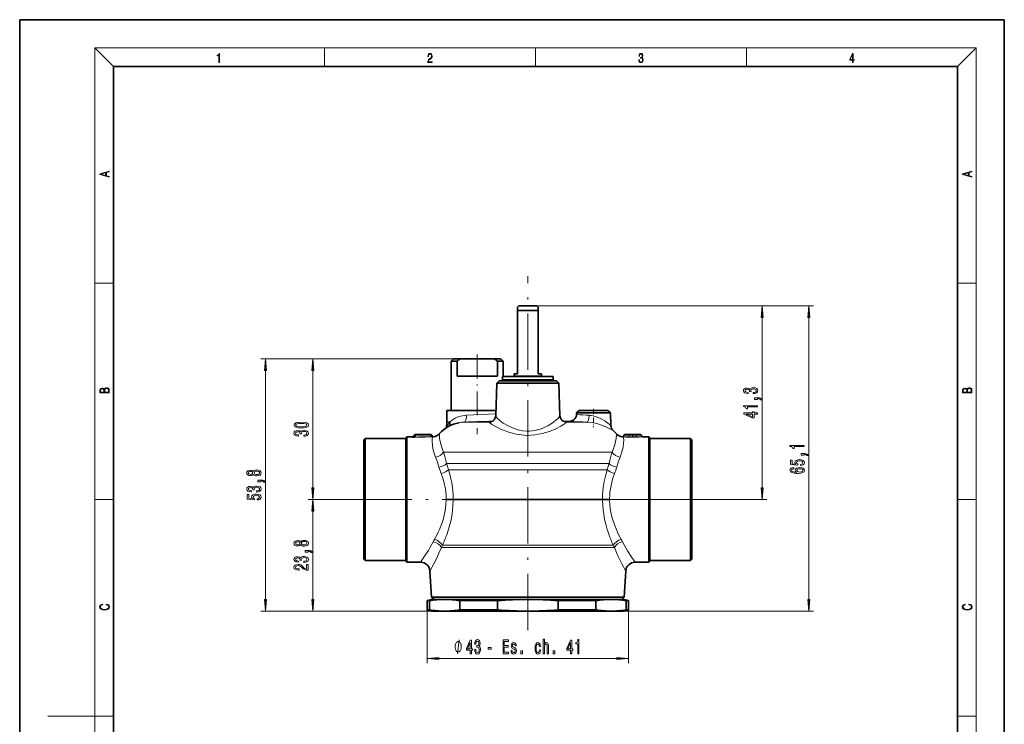
# Model space of a CAD drawing. Extents: x 0 to 210, y 0 to 297.
# Drawn here: x 0 to 210, y 147 to 297 of the extents above; entities that cross this region are included whole.
import ezdxf

# ---------------------------------------------------------------- set-up
doc = ezdxf.new("R2010")
doc.units = 0
doc.linetypes.add('DASHDOT', pattern=[18.5, 12, -3, 0.5, -3])

msp = doc.modelspace()

# ---------------------------------------------------------------- linework, layer by layer
at = {"color": 7, "lineweight": 35}
for p, q in [((210, 297), (0, 297)), ((0, 297), (0, 0)), ((210, 0), (210, 297)), ((200, 287), (20, 287)), ((20, 287), (20, 10)), ((200, 10), (200, 287)), ((106.482384, 235.994232), (106.182388, 235.694244)), ((106.182388, 234.994232), (106.182388, 235.694244)), ((109.293297, 235.994232), (106.482384, 235.994232)), ((110.282387, 235.994232), (109.293297, 235.994232)), ((110.282387, 235.994232), (110.582382, 235.694244)), ((110.582382, 235.694244), (110.582382, 234.994232)), ((109.77272, 234.994232), (106.182388, 234.994232)), ((106.182388, 221.494232), (106.182388, 234.994232)), ((110.582382, 234.994232), (109.77272, 234.994232)), ((110.582382, 234.994232), (110.582382, 221.494232)), ((92.532387, 224.694244), (92.032387, 224.194244)), ((92.032387, 224.194244), (93.275124, 224.194244)), ((92.032387, 224.194244), (92.032387, 213.694244)), ((92.532387, 224.694244), (93.941986, 224.694244)), ((93.275124, 224.194244), (93.275124, 220.994232)), ((93.941986, 224.694244), (101.222786, 224.694244)), ((101.222786, 224.694244), (102.632385, 224.694244)), ((101.889648, 224.194244), (103.132385, 224.194244)), ((101.889648, 220.994232), (101.889648, 224.194244)), ((102.632385, 224.694244), (103.132385, 224.194244)), ((103.132385, 224.194244), (103.132385, 220.894241)), ((94.92157, 220.994232), (93.275124, 220.994232)), ((101.889648, 220.994232), (94.92157, 220.994232)), ((102.982384, 220.894241), (102.982384, 220.214233)), ((103.645134, 220.894241), (102.982384, 220.894241)), ((108.382385, 220.894241), (103.645134, 220.894241)), ((106.182388, 221.494232), (105.482384, 221.494232)), ((105.482384, 220.994232), (105.482384, 221.494232)), ((109.77272, 220.994232), (105.482384, 220.994232)), ((105.882385, 220.894241), (105.882385, 220.994232)), ((113.782387, 220.894241), (108.382385, 220.894241)), ((111.282387, 220.994232), (109.77272, 220.994232)), ((111.282387, 221.494232), (110.582382, 221.494232)), ((110.882385, 220.894241), (110.882385, 220.994232)), ((111.282387, 220.994232), (111.282387, 221.494232)), ((113.782387, 220.214233), (113.782387, 220.894241)), ((101.776993, 219.476151), (101.535461, 212.55957)), ((102.295082, 219.994232), (101.776993, 219.476151)), ((101.776993, 219.476151), (114.987778, 219.476151)), ((102.295082, 219.994232), (114.469688, 219.994232)), ((103.645134, 220.214233), (102.982384, 220.214233)), ((103.132385, 220.214233), (103.132385, 219.994232)), ((108.382385, 220.214233), (103.645134, 220.214233)), ((109.77272, 220.194244), (105.482384, 220.194244)), ((105.482384, 219.994232), (105.482384, 220.194244)), ((105.882385, 220.194244), (105.882385, 220.214233)), ((113.782387, 220.214233), (108.382385, 220.214233)), ((111.282387, 220.194244), (109.77272, 220.194244)), ((110.882385, 220.194244), (110.882385, 220.214233)), ((111.282387, 219.994232), (111.282387, 220.194244)), ((114.469688, 219.994232), (114.987778, 219.476151)), ((114.987778, 219.476151), (115.229309, 212.55957)), ((91.126022, 213.694244), (91.083145, 211.237869)), ((91.126022, 213.694244), (101.575073, 213.694244)), ((118.776993, 213.176147), (118.763939, 212.802353)), ((119.295082, 213.694244), (118.776993, 213.176147)), ((118.776993, 213.176147), (125.987778, 213.176147)), ((119.295082, 213.694244), (125.469688, 213.694244)), ((125.469688, 213.694244), (125.987778, 213.176147)), ((125.987778, 213.176147), (126.082756, 210.456421)), ((91.080864, 211.150635), (91.04158, 210.025711)), ((93.696808, 211.06897), (93.688629, 211.067444)), ((100.426163, 211.223343), (100.450356, 211.228546)), ((115.900253, 211.401443), (117.212486, 211.355621)), ((116.31443, 211.228546), (116.338821, 211.223297)), ((82.382385, 207.694244), (82.598892, 208.069244)), ((82.598892, 188.281921), (82.598892, 208.069244)), ((82.598892, 208.069244), (83.914543, 208.069244)), ((84.19281, 208.441315), (83.913765, 208.042786)), ((87.626213, 208.569244), (84.438553, 208.569244)), ((87.871964, 208.441315), (88.086685, 208.134659)), ((128.892807, 208.441315), (128.682617, 208.141113)), ((130.531998, 208.569244), (129.13855, 208.569244)), ((130.532013, 208.569244), (130.93277, 208.569244)), ((130.93277, 208.569244), (132.326218, 208.569244)), ((132.57196, 208.441315), (132.788788, 208.131668)), ((132.910568, 208.069244), (134.165878, 208.069244)), ((134.165878, 188.281921), (134.165878, 208.069244)), ((134.382385, 207.694244), (134.165878, 208.069244)), ((73.382385, 207.394241), (73.682388, 207.694244)), ((73.382385, 207.394241), (73.382385, 183.54895)), ((73.682388, 207.694244), (73.682388, 183.285675)), ((82.382385, 207.694244), (73.682388, 207.694244)), ((82.382385, 207.694244), (82.382385, 183.285675)), ((134.382385, 207.694244), (134.382385, 183.285675)), ((143.082382, 207.694244), (134.382385, 207.694244)), ((143.082382, 207.694244), (143.082382, 183.285675)), ((143.382385, 207.394241), (143.082382, 207.694244)), ((143.382385, 207.394241), (143.382385, 183.54895)), ((82.598892, 188.281921), (82.598892, 182.956573)), ((134.165878, 188.281921), (134.165878, 182.956573)), ((73.382385, 183.54895), (73.382385, 181.994247)), ((73.682388, 183.285675), (73.682388, 181.694244)), ((82.382385, 183.285675), (82.382385, 181.694244)), ((82.598892, 181.319244), (82.598892, 182.956573)), ((134.165878, 181.319244), (134.165878, 182.956573)), ((134.382385, 183.285675), (134.382385, 181.694244)), ((143.082382, 183.285675), (143.082382, 181.694244)), ((143.382385, 183.54895), (143.382385, 181.994247)), ((73.382385, 181.994247), (73.682388, 181.694244)), ((82.382385, 181.694244), (73.682388, 181.694244)), ((82.382385, 181.694244), (82.598892, 181.319244)), ((82.598892, 181.319244), (85.499657, 181.319244)), ((131.265106, 181.319244), (134.165878, 181.319244)), ((134.382385, 181.694244), (134.165878, 181.319244)), ((143.082382, 181.694244), (134.382385, 181.694244)), ((143.382385, 181.994247), (143.082382, 181.694244)), ((87.806259, 173.893463), (87.496567, 179.430923)), ((128.958511, 173.893463), (129.268204, 179.430923)), ((87.882385, 173.394241), (86.882385, 173.126297)), ((87.388496, 173.126297), (86.882385, 173.126297)), ((86.882385, 171.162186), (86.882385, 173.126297)), ((87.388496, 171.162186), (87.388496, 173.126297)), ((87.806259, 173.893463), (98.51767, 173.893463)), ((88.364632, 173.394241), (87.806259, 173.893463)), ((90.62886, 173.394241), (87.882385, 173.394241)), ((108.382385, 173.394241), (90.62886, 173.394241)), ((93.869232, 171.162186), (93.869232, 173.126297)), ((101.901642, 173.126297), (93.869232, 173.126297)), ((98.51767, 173.893463), (128.958511, 173.893463)), ((101.901642, 171.162186), (101.901642, 173.126297)), ((118.210609, 173.394241), (108.382385, 173.394241)), ((118.690033, 173.126297), (114.863129, 173.126297)), ((114.863129, 171.162186), (114.863129, 173.126297)), ((126.13591, 173.394241), (118.210609, 173.394241)), ((122.895538, 173.126297), (118.690033, 173.126297)), ((122.895538, 171.162186), (122.895538, 173.126297)), ((128.882385, 173.394241), (126.13591, 173.394241)), ((128.400146, 173.394241), (128.958511, 173.893463)), ((128.882385, 173.394241), (129.882385, 173.126297)), ((129.376282, 171.162186), (129.376282, 173.126297)), ((129.882385, 173.126297), (129.376282, 173.126297)), ((129.882385, 171.162186), (129.882385, 173.126297)), ((87.388496, 171.162186), (86.882385, 171.162186)), ((87.882385, 170.894241), (86.882385, 171.162186)), ((90.62886, 170.894241), (87.882385, 170.894241)), ((108.382385, 170.894241), (90.62886, 170.894241)), ((101.901642, 171.162186), (93.869232, 171.162186)), ((118.210609, 170.894241), (108.382385, 170.894241)), ((118.690033, 171.162186), (114.863129, 171.162186)), ((126.13591, 170.894241), (118.210609, 170.894241)), ((122.895538, 171.162186), (118.690033, 171.162186)), ((128.882385, 170.894241), (126.13591, 170.894241)), ((128.882385, 170.894241), (129.882385, 171.162186)), ((129.882385, 171.162186), (129.376282, 171.162186))]:
    msp.add_line(p, q, dxfattribs=at)
at = {"color": 7, "lineweight": 13}
for p, q in [((20, 287), (16, 291)), ((16, 291), (204, 291)), ((16, 291), (16, 6)), ((65, 287), (65, 291)), ((110, 291), (110, 287)), ((155, 287), (155, 291)), ((200, 287), (204, 291)), ((204, 6), (204, 291)), ((16, 240.833328), (20, 240.833328)), ((200, 240.833328), (204, 240.833328)), ((110.282387, 235.994232), (159.374405, 235.994232)), ((110.282387, 235.994232), (169.308044, 235.994232)), ((158.374405, 197.184723), (158.374405, 233.503754)), ((168.308044, 173.384735), (168.308044, 233.503754)), ((93.941986, 224.694244), (51.433189, 224.694244)), ((93.941986, 224.694244), (61.517525, 224.694244)), ((52.433189, 173.384735), (52.433189, 222.203751)), ((62.517525, 197.184723), (62.517525, 222.203751)), ((101.547913, 212.931396), (95.293869, 212.662582)), ((91.080864, 211.150635), (91.74337, 211.150635)), ((91.083145, 211.237869), (91.801628, 211.237869)), ((91.801628, 211.237869), (91.74337, 211.150635)), ((94.816032, 211.189667), (100.138931, 211.189667)), ((116.625839, 211.189667), (121.03553, 211.189667)), ((83.840057, 208.049271), (83.790894, 207.979828)), ((84.503716, 208.441315), (84.187439, 207.989624)), ((87.691376, 208.441315), (84.503716, 208.441315)), ((87.691376, 208.441315), (87.925957, 208.106293)), ((87.966568, 208.102142), (87.925957, 208.106293)), ((88.014191, 208.043915), (87.958534, 208.042633)), ((88.225166, 208.071594), (88.219086, 208.07933)), ((128.544586, 208.077942), (128.545685, 208.07933)), ((130.682281, 208.441315), (128.892807, 208.441315)), ((130.682281, 208.441315), (130.691681, 208.048279)), ((130.782486, 208.441315), (130.773087, 208.048279)), ((130.782486, 208.441315), (132.57196, 208.441315)), ((132.910568, 208.069244), (132.911652, 208.067719)), ((90.416672, 204.770447), (98.437714, 204.770447)), ((98.437714, 204.770447), (126.348091, 204.770447)), ((91.055786, 202.364578), (98.270477, 202.364578)), ((125.708992, 202.364578), (98.270477, 202.364578)), ((91.488556, 201.016922), (98.221046, 201.016922)), ((125.276199, 201.016922), (98.221046, 201.016922)), ((16, 194.666672), (20, 194.666672)), ((71.625504, 194.694244), (61.517525, 194.694244)), ((71.625504, 194.694244), (61.517525, 194.694244)), ((90.942612, 194.77774), (90.942413, 194.61377)), ((92.442802, 194.772781), (92.442627, 194.615707)), ((92.442627, 194.615707), (98.194855, 194.615707)), ((92.442802, 194.772781), (98.194923, 194.772781)), ((92.708031, 194.694244), (159.374405, 194.694244)), ((124.322144, 194.615707), (98.194855, 194.615707)), ((124.321968, 194.772781), (98.194923, 194.772781)), ((124.322144, 194.615707), (124.321968, 194.772781)), ((125.822357, 194.61377), (125.822159, 194.77774)), ((200, 194.666672), (204, 194.666672)), ((62.517525, 173.384735), (62.517525, 192.203751)), ((90.189133, 184.938721), (98.227249, 184.938721)), ((126.575676, 184.938721), (98.227249, 184.938721)), ((89.93837, 184.450134), (98.234612, 184.450134)), ((126.82637, 184.450134), (98.234612, 184.450134)), ((90.62886, 170.894241), (51.433189, 170.894241)), ((90.62886, 170.894241), (61.517525, 170.894241)), ((86.882385, 171.162186), (86.882385, 159.788483)), ((108.382385, 170.894241), (169.308044, 170.894241)), ((129.882385, 171.162186), (129.882385, 159.788483)), ((89.372871, 160.788483), (127.391899, 160.788483)), ((16, 148.5), (6, 148.5)), ((16, 148.5), (20, 148.5)), ((200, 148.5), (204, 148.5))]:
    msp.add_line(p, q, dxfattribs=at)
at = {"color": 7, "linetype": 'DASHDOT', "lineweight": 13}
for p, q in [((108.382385, 166.838455), (108.382385, 242.281128)), ((71.625504, 194.694244), (92.708031, 194.694244)), ((145.139343, 194.694244), (124.055801, 194.694244))]:
    msp.add_line(p, q, dxfattribs=at)
at = {"color": 7, "linetype": 'DASHDOT', "lineweight": 13, "ltscale": 0.425071}
msp.add_line((97.582382, 225.611145), (97.582382, 208.608307), dxfattribs=at)
at = {"color": 7, "linetype": 'DASHDOT', "lineweight": 13, "ltscale": 0.097408}
msp.add_line((122.382385, 214.018936), (122.382385, 210.122635), dxfattribs=at)
at = {"color": 7, "linetype": 'DASHDOT', "lineweight": 13, "ltscale": 0.016426}
msp.add_line((130.00322, 208.623993), (130.00322, 207.966949), dxfattribs=at)
at = {"color": 7, "linetype": 'DASHDOT', "lineweight": 13, "ltscale": 0.017022}
msp.add_line((131.461548, 208.625977), (131.461548, 207.945099), dxfattribs=at)
at = {"color": 7, "linetype": 'DASHDOT', "lineweight": 13, "ltscale": 0.008068}
msp.add_line((108.382385, 170.866898), (108.382385, 171.189606), dxfattribs=at)
at = {"color": 7, "lineweight": 13}
for points in [[(42.503281, 287.874939), (42.640968, 287.874939), (42.640968, 289.819305), (42.51997, 289.819305), (42.488674, 289.644073), (42.41983, 289.524445), (42.305088, 289.454926), (42.150707, 289.435425), (42.142361, 289.435425), (42.142361, 289.315826), (42.163223, 289.315826), (42.367672, 289.340851), (42.503281, 289.424316)], [(87.019279, 287.874939), (87.960175, 287.874939), (87.960175, 288.030701), (87.154884, 288.030701), (87.179924, 288.167023), (87.242508, 288.292175), (87.336388, 288.406219), (87.467819, 288.520294), (87.684792, 288.684387), (87.851685, 288.856873), (87.939308, 289.040436), (87.968513, 289.257416), (87.937225, 289.488281), (87.847511, 289.666321), (87.707741, 289.777588), (87.526237, 289.819305), (87.328041, 289.774811), (87.182007, 289.649628), (87.088127, 289.449341), (87.052658, 289.17395), (87.190353, 289.17395), (87.211212, 289.382599), (87.275887, 289.532806), (87.380196, 289.621796), (87.522064, 289.655182), (87.649323, 289.62738), (87.747375, 289.5495), (87.807877, 289.421539), (87.830826, 289.251862), (87.807877, 289.087738), (87.741119, 288.948639), (87.588821, 288.798431), (87.37603, 288.628754), (87.217476, 288.475769), (87.104813, 288.314453), (87.038055, 288.136414), (87.017197, 287.93335)], [(132.021362, 288.431274), (132.021362, 288.42569), (132.052658, 288.1698), (132.146545, 287.980652), (132.294662, 287.861023), (132.494934, 287.819305), (132.688965, 287.861023), (132.837082, 287.975067), (132.930969, 288.158661), (132.96434, 288.400665), (132.947647, 288.57312), (132.899673, 288.714996), (132.822479, 288.820709), (132.71608, 288.890228), (132.866287, 289.059906), (132.918442, 289.315826), (132.889236, 289.521667), (132.807877, 289.680237), (132.676437, 289.783142), (132.505371, 289.819305), (132.325958, 289.777588), (132.190353, 289.666321), (132.102737, 289.482727), (132.067261, 289.240723), (132.196609, 289.240723), (132.219559, 289.421539), (132.28006, 289.557831), (132.373947, 289.641296), (132.503281, 289.671875), (132.618027, 289.644073), (132.707733, 289.571747), (132.766159, 289.457703), (132.787018, 289.315826), (132.764069, 289.151703), (132.699387, 289.037659), (132.590912, 288.965332), (132.44487, 288.943085), (132.392715, 288.945862), (132.392715, 288.804016), (132.455307, 288.806793), (132.615936, 288.781769), (132.730682, 288.706635), (132.79953, 288.581482), (132.822479, 288.406219), (132.79953, 288.219849), (132.734863, 288.08078), (132.628464, 287.994537), (132.486603, 287.966736), (132.350998, 287.997345), (132.248764, 288.089111), (132.184097, 288.233765), (132.163223, 288.431274)], [(177.653488, 287.874939), (177.791183, 287.874939), (177.791183, 288.356171), (177.983124, 288.356171), (177.983124, 288.503601), (177.791183, 288.503601), (177.791183, 289.763672), (177.643066, 289.763672), (177.025543, 288.503601), (177.025543, 288.356171), (177.653488, 288.356171)], [(177.653488, 288.503601), (177.150711, 288.503601), (177.653488, 289.532806)], [(19.092789, 263.42276), (19.092789, 263.566711), (18.480827, 263.737793), (18.480827, 264.413727), (19.092789, 264.582703), (19.092789, 264.726654), (17.092789, 264.157104), (17.092789, 263.99231)], [(203.092789, 263.422729), (203.092789, 263.566681), (202.480835, 263.737762), (202.480835, 264.413696), (203.092789, 264.582672), (203.092789, 264.726624), (201.092789, 264.157074), (201.092789, 263.992279)], [(18.316711, 263.783691), (17.287504, 264.073669), (18.316711, 264.365753)], [(202.316711, 263.783661), (201.287506, 264.073639), (202.316711, 264.365723)], [(158.5923, 233.503754), (158.374405, 235.994232), (158.156525, 233.503754)], [(168.52594, 233.503754), (168.308044, 235.994232), (168.090164, 233.503754)], [(52.651077, 222.203751), (52.433189, 224.694244), (52.215302, 222.203751)], [(62.735413, 222.203751), (62.517525, 224.694244), (62.299637, 222.203751)], [(19.092787, 217.408386), (19.092787, 217.823547), (19.087223, 218.092667), (19.048281, 218.255386), (18.973177, 218.353439), (18.859129, 218.428558), (18.720047, 218.474442), (18.553148, 218.491135), (18.366779, 218.470276), (18.213789, 218.411865), (18.102522, 218.320068), (18.035763, 218.199066), (17.966223, 218.292953), (17.866083, 218.363876), (17.746473, 218.405609), (17.604609, 218.422287), (17.351479, 218.374313), (17.173454, 218.240784), (17.109476, 218.094757), (17.092787, 217.904907), (17.092787, 217.408386)], [(156.432037, 217.257721), (156.462311, 217.257721), (156.877289, 217.29921), (157.188538, 217.421112), (157.387375, 217.613052), (157.460861, 217.867218), (157.387375, 218.136963), (157.197174, 218.339264), (156.894577, 218.468964), (156.505524, 218.51564), (156.250488, 218.494888), (156.042999, 218.437836), (155.883057, 218.344452), (155.766342, 218.219971), (155.532913, 218.38855), (155.161148, 218.448212), (154.823975, 218.409302), (154.568939, 218.297775), (154.408997, 218.116211), (154.352798, 217.867218), (154.421967, 217.633789), (154.612152, 217.454834), (154.914749, 217.33812), (155.316772, 217.29921), (155.347031, 217.29921), (155.347031, 217.53006), (155.070374, 217.550797), (154.871521, 217.61824), (154.750488, 217.727173), (154.70726, 217.880188), (154.741852, 218.01506), (154.832626, 218.113617), (154.979599, 218.173279), (155.178436, 218.196625), (155.390259, 218.173279), (155.532913, 218.111023), (155.61937, 218.002106), (155.645294, 217.854263), (155.640976, 217.753113), (155.982483, 217.753113), (155.973831, 217.880188), (156.012741, 218.043594), (156.116486, 218.165497), (156.285065, 218.238129), (156.505524, 218.264053), (156.756256, 218.235535), (156.942139, 218.160309), (157.058838, 218.041), (157.097748, 217.882782), (157.05452, 217.719391), (156.924835, 217.600082), (156.717346, 217.524872), (156.432037, 217.496338)], [(203.092789, 217.408401), (203.092789, 217.823563), (203.087219, 218.092682), (203.048279, 218.255402), (202.973175, 218.353455), (202.859131, 218.428574), (202.720047, 218.474457), (202.553146, 218.49115), (202.366776, 218.470291), (202.213791, 218.41188), (202.102524, 218.320084), (202.035767, 218.199081), (201.966217, 218.292969), (201.866089, 218.363892), (201.746475, 218.405624), (201.604614, 218.422302), (201.351486, 218.374329), (201.173462, 218.240799), (201.109482, 218.094772), (201.092789, 217.904922), (201.092789, 217.408401)], [(17.256905, 217.879868), (17.273594, 218.055115), (17.329226, 218.180283), (17.440493, 218.255386), (17.615736, 218.280426), (17.796541, 218.253311), (17.905025, 218.178207), (17.960659, 218.048859), (17.974567, 217.867355), (17.974567, 217.546082), (17.256905, 217.546082)], [(18.928671, 217.546082), (18.138683, 217.546082), (18.138683, 217.961243), (18.1665, 218.128128), (18.241604, 218.251221), (18.36956, 218.324234), (18.544804, 218.349274), (18.733955, 218.324234), (18.850784, 218.251221), (18.91198, 218.128128), (18.928669, 217.950806)], [(157.374405, 216.020966), (157.374405, 216.194748), (157.456543, 216.194748), (157.664032, 216.181778), (157.811005, 216.140289), (157.906113, 216.067657), (157.953659, 215.958725), (158.247604, 215.958725), (158.178436, 216.137695), (158.018494, 216.269958), (157.763458, 216.350372), (157.421967, 216.378906), (156.725998, 216.378906), (156.725998, 216.020966)], [(201.256912, 217.879883), (201.27359, 218.05513), (201.329224, 218.180298), (201.440491, 218.255402), (201.615738, 218.280441), (201.796539, 218.253326), (201.905029, 218.178223), (201.960663, 218.048874), (201.974564, 217.867371), (201.974564, 217.546097), (201.256912, 217.546097)], [(202.928665, 217.546097), (202.138687, 217.546097), (202.138687, 217.961258), (202.166504, 218.128143), (202.241608, 218.251236), (202.369568, 218.324249), (202.5448, 218.349289), (202.733963, 218.324249), (202.850784, 218.251236), (202.911987, 218.128143), (202.928665, 217.950821)], [(157.374405, 214.441864), (157.374405, 214.677887), (154.352798, 214.677887), (154.352798, 214.501526), (154.616486, 214.454834), (154.793716, 214.361465), (154.897461, 214.218811), (154.932037, 214.021698), (155.238953, 214.021698), (155.238953, 214.441864)], [(157.374405, 212.919815), (157.374405, 213.153244), (156.63089, 213.153244), (156.63089, 213.410019), (156.285065, 213.410019), (156.285065, 213.153244), (154.439255, 213.153244), (154.439255, 212.917221), (156.250488, 212.128754), (156.63089, 212.128754), (156.63089, 212.919815)], [(156.285065, 212.346619), (154.940689, 212.919815), (156.285065, 212.919815)], [(60.052105, 209.924866), (60.730782, 209.96376), (61.214931, 210.085663), (61.508881, 210.280197), (61.603981, 210.549927), (61.508881, 210.817078), (61.214931, 211.011597), (60.730782, 211.13092), (60.052105, 211.172409), (59.377754, 211.13092), (59.109745, 211.081635), (58.889282, 211.011597), (58.595333, 210.817078), (58.495911, 210.549927), (58.595333, 210.280197), (58.893604, 210.085663), (59.377754, 209.96376)], [(60.052105, 210.173859), (59.529053, 210.194611), (59.152969, 210.259445), (58.93251, 210.37616), (58.854702, 210.549927), (58.93251, 210.721115), (59.152969, 210.83783), (59.529053, 210.902679), (60.052105, 210.923416), (60.579483, 210.902679), (60.955566, 210.83783), (61.176025, 210.721115), (61.249512, 210.549927), (61.176025, 210.37616), (60.955566, 210.259445), (60.579483, 210.194611)], [(60.575161, 208.184952), (60.605419, 208.184952), (61.020405, 208.22644), (61.331646, 208.348343), (61.530495, 208.540283), (61.603981, 208.794464), (61.530495, 209.064194), (61.34029, 209.26651), (61.037697, 209.396179), (60.648647, 209.442871), (60.393604, 209.422119), (60.186111, 209.365067), (60.026169, 209.271698), (59.909454, 209.147186), (59.676025, 209.315781), (59.304268, 209.375443), (58.967091, 209.336533), (58.712048, 209.225006), (58.552105, 209.043457), (58.495911, 208.794464), (58.565075, 208.561035), (58.755276, 208.382065), (59.057869, 208.26535), (59.459888, 208.22644), (59.490147, 208.22644), (59.490147, 208.457275), (59.21349, 208.478027), (59.014641, 208.545471), (58.893604, 208.654404), (58.850376, 208.807434), (58.88496, 208.942291), (58.975739, 209.040863), (59.122711, 209.10051), (59.32156, 209.123856), (59.533375, 209.10051), (59.676025, 209.038269), (59.762482, 208.929321), (59.788418, 208.781494), (59.784096, 208.680328), (60.125595, 208.680328), (60.116947, 208.807434), (60.155853, 208.970825), (60.259598, 209.092728), (60.428188, 209.165344), (60.648647, 209.191284), (60.899368, 209.16275), (61.085247, 209.08754), (61.201962, 208.968231), (61.240868, 208.810028), (61.197639, 208.646622), (61.067959, 208.527313), (60.860466, 208.452087), (60.575161, 208.423569)], [(167.308044, 205.96463), (167.308044, 206.200653), (164.286438, 206.200653), (164.286438, 206.024292), (164.550125, 205.9776), (164.727356, 205.884232), (164.8311, 205.741577), (164.865692, 205.544464), (165.172607, 205.544464), (165.172607, 205.96463)], [(167.308044, 204.120972), (167.308044, 204.294739), (167.390182, 204.294739), (167.597672, 204.281769), (167.744644, 204.24028), (167.839752, 204.167664), (167.887299, 204.058716), (168.181244, 204.058716), (168.112091, 204.237686), (167.952148, 204.369965), (167.697098, 204.450363), (167.355591, 204.478897), (166.659637, 204.478897), (166.659637, 204.120972)], [(166.525635, 201.945328), (166.880096, 202.00238), (167.156754, 202.129471), (167.329666, 202.316223), (167.394501, 202.55484), (167.316696, 202.816788), (167.104874, 203.021698), (166.7677, 203.151367), (166.335419, 203.200653), (165.933411, 203.156555), (165.617844, 203.032074), (165.414673, 202.83754), (165.341187, 202.585953), (165.393066, 202.391434), (165.535706, 202.240997), (164.727356, 202.313629), (164.727356, 203.102097), (164.372894, 203.102097), (164.372894, 202.139847), (165.963669, 201.997192), (165.963669, 202.204681), (165.760498, 202.355118), (165.687012, 202.547058), (165.734558, 202.713043), (165.872894, 202.840134), (166.084702, 202.920532), (166.35704, 202.949066), (166.629379, 202.920532), (166.841187, 202.83754), (166.975189, 202.710449), (167.022751, 202.547058), (166.992493, 202.409592), (166.893066, 202.303253), (166.737442, 202.225433), (166.525635, 202.186523)], [(49.816475, 200.039703), (49.937511, 199.907425), (50.106098, 199.81665), (50.317917, 199.759583), (50.57296, 199.741425), (50.957684, 199.782928), (51.255955, 199.902237), (51.446159, 200.096771), (51.519646, 200.361313), (51.446159, 200.623276), (51.255955, 200.81781), (50.957684, 200.937103), (50.57296, 200.981201), (50.317917, 200.960449), (50.106098, 200.905991), (49.937511, 200.812622), (49.816475, 200.682938), (49.712727, 200.786682), (49.570076, 200.859299), (49.397167, 200.903397), (49.185352, 200.918961), (48.878433, 200.877457), (48.632038, 200.768524), (48.472095, 200.592148), (48.411575, 200.361313), (48.472095, 200.127884), (48.632038, 199.951523), (48.878433, 199.839996), (49.185352, 199.801086), (49.397167, 199.814056), (49.570076, 199.858154)], [(49.219933, 200.047485), (49.029732, 200.068237), (48.882755, 200.130478), (48.791977, 200.229034), (48.757397, 200.361313), (48.791977, 200.490997), (48.882755, 200.589554), (49.029732, 200.65181), (49.219933, 200.675156), (49.414459, 200.65181), (49.565754, 200.589554), (49.665176, 200.490997), (49.695438, 200.361313), (49.660854, 200.229034), (49.565754, 200.130478), (49.414459, 200.068237)], [(50.564312, 199.990417), (50.335205, 200.013763), (50.162296, 200.088989), (50.049904, 200.205704), (50.010998, 200.361313), (50.049904, 200.514343), (50.162296, 200.631058), (50.335205, 200.706268), (50.564312, 200.732208), (50.810711, 200.706268), (50.99659, 200.631058), (51.117626, 200.514343), (51.156532, 200.361313), (51.117626, 200.205704), (50.99659, 200.088989), (50.810711, 200.013763)], [(165.116409, 201.499649), (164.766266, 201.450363), (164.506897, 201.336243), (164.342621, 201.159882), (164.286438, 200.931641), (164.316696, 200.77861), (164.398834, 200.646332), (164.532837, 200.529617), (164.723038, 200.431061), (164.960785, 200.353241), (165.250412, 200.296188), (165.591919, 200.259872), (165.976639, 200.249496), (166.590469, 200.291), (167.035706, 200.418091), (167.303726, 200.622986), (167.394501, 200.903107), (167.316696, 201.154694), (167.113525, 201.346619), (166.79364, 201.471115), (166.387299, 201.515198), (165.976639, 201.471115), (165.661072, 201.351807), (165.462219, 201.167664), (165.393066, 200.939407), (165.479523, 200.693024), (165.725922, 200.508865), (165.250412, 200.547775), (164.908905, 200.630768), (164.70575, 200.757858), (164.636581, 200.934219), (164.671158, 201.063904), (164.761932, 201.162476), (164.913239, 201.22731), (165.116409, 201.261032)], [(166.391617, 201.263626), (166.663956, 201.235092), (166.871445, 201.162476), (167.009781, 201.045746), (167.053009, 200.900513), (167.009781, 200.747482), (166.875763, 200.630768), (166.668274, 200.555557), (166.395935, 200.532211), (166.12793, 200.558151), (165.924759, 200.630768), (165.795074, 200.750076), (165.747528, 200.910889), (165.795074, 201.050934), (165.920441, 201.162476), (166.123611, 201.235092)], [(50.490826, 196.284943), (50.521084, 196.284943), (50.936069, 196.326447), (51.247311, 196.448349), (51.446159, 196.640274), (51.519646, 196.894455), (51.446159, 197.1642), (51.255955, 197.366501), (50.953362, 197.496185), (50.564312, 197.542877), (50.309269, 197.522125), (50.101776, 197.465057), (49.941833, 197.371689), (49.825119, 197.247192), (49.59169, 197.415787), (49.219933, 197.475433), (48.882755, 197.436539), (48.627712, 197.325012), (48.46777, 197.143448), (48.411575, 196.894455), (48.48074, 196.661026), (48.67094, 196.482071), (48.973534, 196.365356), (49.375553, 196.326447), (49.405811, 196.326447), (49.405811, 196.557281), (49.129154, 196.578033), (48.930305, 196.645462), (48.809269, 196.754395), (48.766041, 196.907425), (48.800625, 197.042297), (48.891403, 197.140854), (49.038376, 197.200516), (49.237225, 197.223846), (49.449039, 197.200516), (49.59169, 197.13826), (49.678146, 197.029327), (49.704082, 196.881485), (49.69976, 196.780334), (50.04126, 196.780334), (50.032612, 196.907425), (50.071518, 197.070831), (50.175262, 197.192734), (50.343853, 197.26535), (50.564312, 197.29129), (50.815033, 197.262756), (51.000912, 197.187546), (51.117626, 197.068237), (51.156532, 196.910019), (51.113304, 196.746613), (50.983624, 196.627304), (50.776131, 196.552094), (50.490826, 196.52356)], [(51.433189, 198.470978), (51.433189, 198.644745), (51.515324, 198.644745), (51.722816, 198.631775), (51.869789, 198.590271), (51.96489, 198.517654), (52.01244, 198.408722), (52.306389, 198.408722), (52.237225, 198.587677), (52.077282, 198.719971), (51.822239, 198.800369), (51.48074, 198.828888), (50.784775, 198.828888), (50.784775, 198.470978)], [(50.650768, 194.583939), (51.005234, 194.640991), (51.281891, 194.768082), (51.454803, 194.954834), (51.519646, 195.193451), (51.441833, 195.455414), (51.230019, 195.660309), (50.892845, 195.789993), (50.460567, 195.839264), (50.058548, 195.795181), (49.742989, 195.670685), (49.539818, 195.476166), (49.466331, 195.224579), (49.518204, 195.030045), (49.660854, 194.879608), (48.852497, 194.95224), (48.852497, 195.740707), (48.498032, 195.740707), (48.498032, 194.778458), (50.08881, 194.635803), (50.08881, 194.843307), (49.885639, 194.993744), (49.812153, 195.185669), (49.859703, 195.351654), (49.998032, 195.478745), (50.209846, 195.559158), (50.482182, 195.587677), (50.754517, 195.559158), (50.966331, 195.476166), (51.100338, 195.34906), (51.147888, 195.185669), (51.117626, 195.048203), (51.018204, 194.941864), (50.862583, 194.864059), (50.650768, 194.82515)], [(62.299637, 197.184723), (62.517525, 194.694244), (62.735413, 197.184723)], [(158.156525, 197.184723), (158.374405, 194.694244), (158.5923, 197.184723)], [(62.735413, 192.203751), (62.517525, 194.694244), (62.299637, 192.203751)], [(59.90081, 185.039703), (60.021847, 184.907425), (60.190434, 184.81665), (60.402252, 184.759583), (60.657295, 184.741425), (61.042019, 184.782928), (61.34029, 184.902237), (61.530495, 185.096771), (61.603981, 185.361313), (61.530495, 185.623276), (61.34029, 185.817795), (61.042019, 185.937103), (60.657295, 185.981201), (60.402252, 185.960449), (60.190434, 185.905991), (60.021847, 185.812622), (59.90081, 185.682938), (59.797062, 185.786682), (59.654411, 185.859299), (59.481503, 185.903397), (59.269688, 185.918961), (58.962769, 185.877457), (58.716373, 185.768524), (58.556431, 185.592148), (58.495911, 185.361313), (58.556431, 185.127884), (58.716373, 184.951523), (58.962769, 184.839996), (59.269688, 184.801086), (59.481503, 184.814056), (59.654411, 184.858154)], [(59.304268, 185.047485), (59.114067, 185.068237), (58.967091, 185.130478), (58.876312, 185.229034), (58.841732, 185.361313), (58.876312, 185.490997), (58.967091, 185.589554), (59.114067, 185.65181), (59.304268, 185.675156), (59.498795, 185.65181), (59.650089, 185.589554), (59.749512, 185.490997), (59.779774, 185.361313), (59.74519, 185.229034), (59.650089, 185.130478), (59.498795, 185.068237)], [(60.648647, 184.990417), (60.41954, 185.013763), (60.246632, 185.088989), (60.134239, 185.205704), (60.095333, 185.361313), (60.134239, 185.514343), (60.246632, 185.631058), (60.41954, 185.706268), (60.648647, 185.732208), (60.895046, 185.706268), (61.080925, 185.631058), (61.201962, 185.514343), (61.240868, 185.361313), (61.201962, 185.205704), (61.080925, 185.088989), (60.895046, 185.013763)], [(61.517525, 183.470978), (61.517525, 183.644745), (61.599659, 183.644745), (61.807152, 183.631775), (61.954124, 183.590286), (62.049225, 183.517654), (62.096775, 183.408722), (62.390724, 183.408722), (62.32156, 183.587692), (62.161617, 183.719955), (61.906574, 183.800369), (61.565075, 183.828888), (60.86911, 183.828888), (60.86911, 183.470978)], [(60.575161, 181.284943), (60.605419, 181.284943), (61.020405, 181.326447), (61.331646, 181.448349), (61.530495, 181.640274), (61.603981, 181.894455), (61.530495, 182.1642), (61.34029, 182.366501), (61.037697, 182.496185), (60.648647, 182.542877), (60.393604, 182.522125), (60.186111, 182.465057), (60.026169, 182.371689), (59.909454, 182.247192), (59.676025, 182.415787), (59.304268, 182.475433), (58.967091, 182.436539), (58.712048, 182.325012), (58.552105, 182.143448), (58.495911, 181.894455), (58.565075, 181.661026), (58.755276, 181.482071), (59.057869, 181.365356), (59.459888, 181.326447), (59.490147, 181.326447), (59.490147, 181.557281), (59.21349, 181.578033), (59.014641, 181.645462), (58.893604, 181.754395), (58.850376, 181.907425), (58.88496, 182.042297), (58.975739, 182.140854), (59.122711, 182.200516), (59.32156, 182.223846), (59.533375, 182.200516), (59.676025, 182.13826), (59.762482, 182.029327), (59.788418, 181.881485), (59.784096, 181.780334), (60.125595, 181.780334), (60.116947, 181.907425), (60.155853, 182.070831), (60.259598, 182.192734), (60.428188, 182.26535), (60.648647, 182.29129), (60.899368, 182.262756), (61.085247, 182.187546), (61.201962, 182.068237), (61.240868, 181.910019), (61.197639, 181.746613), (61.067959, 181.627304), (60.860466, 181.552094), (60.575161, 181.52356)], [(61.517525, 179.594315), (61.517525, 180.831482), (61.145767, 180.831482), (61.145767, 179.853683), (60.942596, 179.908142), (60.77401, 180.001511), (60.467091, 180.289413), (60.33741, 180.442444), (60.151531, 180.613617), (59.93539, 180.735519), (59.680347, 180.805557), (59.390724, 180.831482), (59.027611, 180.787399), (58.74231, 180.665497), (58.560753, 180.478745), (58.495911, 180.237534), (58.569397, 179.988556), (58.772568, 179.79921), (59.096775, 179.677307), (59.524731, 179.635803), (59.585247, 179.635803), (59.585247, 179.871841), (59.550667, 179.871841), (59.256718, 179.895172), (59.040581, 179.96521), (58.902252, 180.076736), (58.854702, 180.224579), (58.897926, 180.375), (59.005997, 180.486526), (59.174583, 180.559158), (59.386402, 180.585083), (59.585247, 180.56694), (59.753838, 180.517654), (59.90081, 180.434662), (60.030495, 180.320541), (60.168823, 180.167511), (60.436832, 179.91333), (60.722137, 179.734375), (61.067959, 179.628036), (61.504555, 179.594315)], [(18.4391, 172.234772), (18.669977, 172.193054), (18.84244, 172.099167), (18.948141, 171.959396), (18.984303, 171.779984), (18.925888, 171.563004), (18.753426, 171.400284), (18.4697, 171.295975), (18.085833, 171.260513), (17.707529, 171.295975), (17.432148, 171.398193), (17.262466, 171.558838), (17.204052, 171.775803), (17.237432, 171.946884), (17.332008, 172.082489), (17.482216, 172.176361), (17.676931, 172.220169), (17.676931, 172.355774), (17.415457, 172.30571), (17.215179, 172.186798), (17.087223, 172.007385), (17.039936, 171.775803), (17.112259, 171.504593), (17.198488, 171.391937), (17.3181, 171.295975), (17.646334, 171.164536), (17.854956, 171.129074), (18.088614, 171.118637), (18.327835, 171.129074), (18.536459, 171.164536), (18.870256, 171.293884), (19.078878, 171.500427), (19.14842, 171.771637), (19.098351, 172.011551), (18.962049, 172.195145), (18.739519, 172.316147), (18.4391, 172.370377)], [(52.215302, 173.384735), (52.433189, 170.894241), (52.651077, 173.384735)], [(62.299637, 173.384735), (62.517525, 170.894241), (62.735413, 173.384735)], [(168.090164, 173.384735), (168.308044, 170.894241), (168.52594, 173.384735)], [(202.439102, 172.234772), (202.669983, 172.193054), (202.842438, 172.099167), (202.948151, 171.959396), (202.984299, 171.779984), (202.925888, 171.563004), (202.753433, 171.400284), (202.469696, 171.295975), (202.085831, 171.260513), (201.707535, 171.295975), (201.432144, 171.398193), (201.262466, 171.558838), (201.204056, 171.775803), (201.237427, 171.946884), (201.332016, 172.082489), (201.482224, 172.176361), (201.676941, 172.220169), (201.676941, 172.355774), (201.415466, 172.30571), (201.215179, 172.186798), (201.087219, 172.007385), (201.039932, 171.775803), (201.112259, 171.504593), (201.198486, 171.391937), (201.3181, 171.295975), (201.646332, 171.164536), (201.854965, 171.129074), (202.088623, 171.118637), (202.327835, 171.129074), (202.536453, 171.164536), (202.870255, 171.293884), (203.078888, 171.500427), (203.148422, 171.771637), (203.098358, 172.011551), (202.962051, 172.195145), (202.739517, 172.316147), (202.439102, 172.370377)], [(94.183548, 163.288483), (94.183548, 163.388489), (94.153542, 163.588486), (94.123543, 163.738495), (94.093544, 163.838486), (94.033546, 163.988495), (93.943542, 164.138489), (93.853546, 164.238495), (93.793549, 164.288483), (93.703545, 164.338486), (93.583542, 164.388489), (93.523544, 164.388489), (93.463547, 164.388489), (93.343544, 164.338486), (93.25354, 164.288483), (93.193542, 164.238495), (93.103546, 164.138489), (93.013542, 163.988495), (92.953545, 163.838486), (92.923546, 163.738495), (92.893547, 163.588486), (92.863541, 163.388489), (92.863541, 163.288483), (92.863541, 163.188492), (92.893547, 162.988495), (92.923546, 162.838486), (92.953545, 162.738495), (93.013542, 162.588486), (93.103546, 162.438492), (93.193542, 162.338486), (93.25354, 162.288483), (93.343544, 162.238495), (93.463547, 162.188492), (93.523544, 162.188492), (93.583542, 162.188492), (93.703545, 162.238495), (93.793549, 162.288483), (93.853546, 162.338486), (93.943542, 162.438492), (94.033546, 162.588486), (94.093544, 162.738495), (94.123543, 162.838486), (94.153542, 162.988495), (94.183548, 163.188492)], [(96.106888, 161.788483), (96.340317, 161.788483), (96.340317, 162.532013), (96.597092, 162.532013), (96.597092, 162.877823), (96.340317, 162.877823), (96.340317, 164.723648), (96.104294, 164.723648), (95.315819, 162.912415), (95.315819, 162.532013), (96.106888, 162.532013)], [(95.533691, 162.877823), (96.106888, 164.222214), (96.106888, 162.877823)], [(97.022018, 162.73085), (97.022018, 162.700592), (97.063515, 162.285614), (97.185417, 161.974365), (97.37735, 161.775528), (97.631531, 161.702042), (97.901268, 161.775528), (98.103577, 161.965729), (98.233253, 162.268311), (98.279945, 162.657364), (98.259193, 162.912415), (98.202133, 163.119904), (98.108765, 163.279846), (97.984268, 163.396561), (98.152855, 163.62999), (98.212509, 164.00174), (98.173599, 164.338928), (98.062073, 164.593964), (97.880516, 164.753906), (97.631531, 164.810104), (97.398102, 164.740936), (97.219131, 164.550735), (97.102417, 164.248138), (97.063515, 163.84613), (97.063515, 163.815872), (97.29435, 163.815872), (97.315102, 164.092529), (97.382538, 164.291367), (97.49147, 164.412415), (97.644493, 164.455643), (97.779366, 164.421051), (97.877922, 164.330276), (97.937576, 164.183304), (97.960922, 163.984451), (97.937576, 163.772644), (97.875336, 163.62999), (97.766396, 163.543533), (97.618561, 163.517593), (97.51741, 163.521927), (97.51741, 163.18042), (97.644493, 163.189072), (97.807899, 163.150162), (97.929794, 163.046417), (98.002419, 162.877823), (98.028358, 162.657364), (97.999825, 162.406647), (97.924614, 162.220764), (97.805305, 162.10405), (97.647087, 162.065155), (97.483688, 162.108368), (97.36438, 162.238052), (97.289162, 162.445557), (97.260635, 162.73085)], [(103.115097, 161.788483), (104.25631, 161.788483), (104.25631, 162.151596), (103.353714, 162.151596), (103.353714, 163.16745), (104.157753, 163.16745), (104.157753, 163.526245), (103.353714, 163.526245), (103.353714, 164.425385), (104.235565, 164.425385), (104.235565, 164.788483), (103.115097, 164.788483)], [(105.516396, 163.14151), (105.295937, 163.227966), (105.132538, 163.327393), (105.078072, 163.530563), (105.093628, 163.673218), (105.148102, 163.776962), (105.236282, 163.841797), (105.363373, 163.867737), (105.485275, 163.841797), (105.581238, 163.763992), (105.643486, 163.647278), (105.669426, 163.491653), (105.892479, 163.491653), (105.892479, 163.500305), (105.853577, 163.781281), (105.747231, 164.00174), (105.581238, 164.140076), (105.363373, 164.191956), (105.142914, 164.140076), (104.982101, 163.997421), (104.880951, 163.785614), (104.849831, 163.517593), (104.873169, 163.258224), (104.945793, 163.076675), (105.065102, 162.946991), (105.238876, 162.856216), (105.493057, 162.752472), (105.648674, 162.644394), (105.69017, 162.557938), (105.705734, 162.428253), (105.682388, 162.268311), (105.620148, 162.147278), (105.51899, 162.069473), (105.384125, 162.043533), (105.24147, 162.069473), (105.137726, 162.160248), (105.067696, 162.30722), (105.039162, 162.510391), (104.818703, 162.510391), (104.855011, 162.164566), (104.961357, 161.913849), (105.129944, 161.762558), (105.363373, 161.70636), (105.607178, 161.762558), (105.78614, 161.913849), (105.895073, 162.15593), (105.933975, 162.471481), (105.905449, 162.74382), (105.825043, 162.929703), (105.692764, 163.050735)], [(110.855446, 163.340363), (111.081093, 163.340363), (111.034409, 163.686188), (110.922882, 163.958527), (110.749107, 164.127106), (110.52346, 164.191956), (110.274467, 164.105499), (110.085129, 163.863419), (109.96582, 163.470047), (109.924324, 162.942673), (109.963226, 162.419617), (110.079941, 162.030563), (110.264091, 161.788483), (110.515678, 161.70636), (110.738731, 161.771194), (110.912506, 161.952759), (111.031815, 162.238052), (111.083687, 162.618469), (110.865822, 162.618469), (110.82692, 162.376389), (110.754295, 162.194824), (110.650551, 162.082443), (110.52346, 162.047852), (110.365242, 162.10405), (110.251122, 162.276962), (110.181099, 162.557938), (110.157753, 162.955643), (110.181099, 163.344681), (110.253716, 163.625671), (110.37043, 163.798584), (110.52346, 163.8591), (110.658333, 163.82019), (110.759483, 163.720764), (110.82692, 163.556503)], [(111.679802, 161.788483), (111.908043, 161.788483), (111.908043, 163.128555), (111.931381, 163.435471), (112.006599, 163.660248), (112.123314, 163.798584), (112.278938, 163.850449), (112.403427, 163.80722), (112.481239, 163.690506), (112.520142, 163.495987), (112.533112, 163.236618), (112.533112, 161.788483), (112.761353, 161.788483), (112.761353, 163.314423), (112.750984, 163.621338), (112.704292, 163.876389), (112.55127, 164.109818), (112.312653, 164.191956), (112.182968, 164.161682), (112.071442, 164.079559), (111.978073, 163.949875), (111.908043, 163.772644), (111.908043, 164.892242), (111.679802, 164.892242)], [(117.493484, 161.788483), (117.726921, 161.788483), (117.726921, 162.532013), (117.983688, 162.532013), (117.983688, 162.877823), (117.726921, 162.877823), (117.726921, 164.723648), (117.490898, 164.723648), (116.702423, 162.912415), (116.702423, 162.532013), (117.493484, 162.532013)], [(116.920288, 162.877823), (117.493484, 164.222214), (117.493484, 162.877823)], [(119.015533, 161.788483), (119.251556, 161.788483), (119.251556, 164.810104), (119.075188, 164.810104), (119.028503, 164.546417), (118.935135, 164.369186), (118.79248, 164.265442), (118.59536, 164.23085), (118.59536, 163.923935), (119.015533, 163.923935)], [(99.923172, 162.778412), (100.550835, 162.778412), (100.550835, 163.119904), (99.923172, 163.119904)], [(106.903572, 161.788483), (107.261497, 161.788483), (107.261497, 162.432587), (106.903572, 162.432587)], [(113.749107, 161.788483), (114.107033, 161.788483), (114.107033, 162.432587), (113.749107, 162.432587)], [(89.372871, 161.006378), (86.882385, 160.788483), (89.372871, 160.570602)], [(127.391899, 160.570602), (129.882385, 160.788483), (127.391899, 161.006378)]]:
    msp.add_lwpolyline(points, close=True, dxfattribs=at)
for points in [[(95.293869, 212.662582), (94.43219, 212.564697), (93.630524, 212.35498), (92.908813, 212.048279), (92.28437, 211.660202), (91.801628, 211.237869)], [(101.535461, 212.55957), (101.538681, 212.522476), (101.571259, 212.43042), (101.683281, 212.253418), (101.866158, 212.038788)], [(101.866158, 212.038788), (102.405212, 211.544128), (103.146767, 210.99852), (104.05394, 210.451096), (105.105515, 209.946518), (105.679886, 209.726654), (106.282433, 209.538971), (107.222565, 209.337158), (108.198143, 209.249695), (108.762192, 209.257065), (109.321838, 209.306366), (109.871605, 209.394974), (110.407066, 209.518677), (111.019379, 209.704071), (111.603447, 209.92334), (112.674904, 210.43161), (113.598152, 210.98526), (114.30983, 211.50386), (114.843475, 211.981323), (115.158905, 212.366974), (115.222488, 212.506454), (115.229309, 212.55957)], [(121.464119, 212.636414), (121.900414, 212.593307), (122.337891, 212.510925), (123.194229, 212.248383), (123.997627, 211.89035), (124.794662, 211.431763), (125.469711, 210.959305), (126.082756, 210.456421)], [(91.74337, 211.150635), (91.344719, 210.620331), (91.201889, 210.342957), (91.099686, 210.06221)], [(100.138924, 211.189667), (100.133011, 211.184113), (100.130371, 211.176422), (100.131966, 211.162979), (100.152603, 211.125641)], [(100.152603, 211.125641), (100.257332, 211.017578), (100.702072, 210.69165)], [(100.702072, 210.69165), (101.882393, 210.028503), (102.571342, 209.705154), (103.336205, 209.387558), (104.544693, 208.968857), (105.870392, 208.629333), (107.000618, 208.44632), (108.167999, 208.367462), (109.016441, 208.382614), (109.855339, 208.457275), (110.675766, 208.586044), (111.466919, 208.760056), (112.246201, 208.976822), (112.984329, 209.221832), (114.317657, 209.760681), (115.416786, 210.307739), (115.992889, 210.64679), (116.402382, 210.930893), (116.612167, 211.125641)], [(116.612167, 211.125641), (116.632805, 211.162979), (116.634399, 211.176422), (116.63176, 211.184113), (116.625839, 211.189667)], [(121.03553, 211.189667), (122.076859, 211.085617), (123.107681, 210.867523), (124.086472, 210.566986), (125.04821, 210.185638), (125.871506, 209.787766), (126.602013, 209.373016)], [(84.220024, 207.927246), (83.936417, 207.929886), (83.835892, 207.945206), (83.806709, 207.955139), (83.794388, 207.962692), (83.790886, 207.966431), (83.788574, 207.971939), (83.78862, 207.974625), (83.790894, 207.979828)], [(84.187439, 207.989624), (83.979614, 207.965881), (83.921883, 207.980347), (83.907562, 207.992432), (83.901588, 208.008423), (83.902611, 208.019714), (83.913765, 208.042786)], [(88.014191, 208.043915), (87.959381, 207.582794), (87.943748, 207.151611), (88.00914, 206.207047), (88.10994, 205.614685), (88.265991, 204.970718), (88.4589, 204.351852), (88.702347, 203.709351)], [(87.966568, 208.102142), (88.063934, 208.107361), (88.080711, 208.114517), (88.08577, 208.118637), (88.088448, 208.122528), (88.089195, 208.129227), (88.086685, 208.134659)], [(88.014191, 208.043915), (88.196953, 208.062195), (88.223099, 208.069336), (88.224884, 208.070465), (88.225166, 208.071594)], [(89.501312, 208.727142), (89.502762, 208.45433), (89.569046, 207.673996), (89.679581, 207.041016), (89.864258, 206.299973), (90.103729, 205.55899), (90.416702, 204.770447)], [(126.348091, 204.770447), (126.663437, 205.565674), (126.904137, 206.312729), (127.088341, 207.056), (127.197777, 207.689056), (127.262131, 208.458435), (127.263458, 208.727142)], [(128.062393, 203.709366), (128.456467, 204.822937), (128.698853, 205.843491), (128.806931, 206.721161), (128.820175, 207.250381), (128.767868, 207.932068), (128.752258, 208.033798)], [(128.752258, 208.033798), (128.551361, 208.073944), (128.545746, 208.076447), (128.544586, 208.077942)], [(128.856522, 208.097366), (128.700439, 208.132385), (128.684006, 208.139282), (128.682617, 208.141113)], [(130.682281, 208.441315), (130.70665, 208.462463), (130.743881, 208.468201), (130.758286, 208.462372), (130.782486, 208.441315)], [(130.732391, 207.983856), (130.721191, 207.991394), (130.702606, 208.022095), (130.691681, 208.048279)], [(132.911652, 208.067719), (132.911163, 208.066711), (132.909195, 208.06572), (132.883072, 208.059387), (132.061966, 207.975922), (130.732391, 207.983856)], [(130.732391, 207.983856), (130.743576, 207.991394), (130.762161, 208.022095), (130.773087, 208.048279)], [(132.788788, 208.131668), (132.788391, 208.130646), (132.786621, 208.129639), (132.762878, 208.123184), (132.003326, 208.038254), (131.33606, 208.022827), (130.773087, 208.048279)], [(89.89447, 200.209641), (90.170807, 199.434692), (90.434196, 198.561676), (90.621391, 197.797607), (90.781479, 196.93985), (90.923912, 195.579559), (90.942612, 194.77774)], [(91.488556, 201.016922), (91.740807, 200.125092), (91.980186, 199.124664), (92.15097, 198.245544), (92.296082, 197.265152), (92.425697, 195.707062), (92.442802, 194.772781)], [(124.321968, 194.772781), (124.336761, 195.651047), (124.46772, 197.257278), (124.669212, 198.552979), (124.910858, 199.676697), (125.276215, 201.016922)], [(125.822159, 194.77774), (125.83886, 195.541321), (125.895027, 196.26207), (125.982613, 196.935471), (126.204216, 198.06514), (126.467712, 199.037552), (126.870308, 200.209641)], [(90.942413, 194.61377), (90.911713, 193.650452), (90.822281, 192.768875), (90.690819, 191.96611), (90.374863, 190.650818), (90.032074, 189.587555), (89.511284, 188.281937)], [(92.442627, 194.615707), (92.415009, 193.507141), (92.333687, 192.494019), (92.213043, 191.565414), (91.923981, 190.051178), (91.611511, 188.831436), (91.138168, 187.337036)], [(125.626602, 187.337021), (125.302864, 188.324753), (124.98735, 189.445297), (124.756302, 190.438477), (124.5513, 191.568237), (124.434265, 192.463715), (124.353561, 193.438934), (124.322144, 194.615707)], [(127.253494, 188.281921), (126.899002, 189.14032), (126.552261, 190.117737), (126.29924, 190.980896), (126.073326, 191.96933), (125.945099, 192.749084), (125.8563, 193.604095), (125.822357, 194.61377)], [(88.198326, 185.685547), (87.555054, 184.507477), (87.166435, 183.849396), (86.498802, 182.787643), (85.499657, 181.319244)], [(131.265106, 181.319244), (130.56636, 182.333008), (129.645126, 183.772339), (129.059723, 184.771133), (128.566422, 185.685547)], [(89.93837, 184.450134), (89.356827, 183.096771), (89.004982, 182.339813), (88.40007, 181.117783), (87.496567, 179.430923)], [(129.268204, 179.430923), (128.362259, 181.122559), (127.676819, 182.514725), (127.273178, 183.397736), (126.826393, 184.450134)], [(93.343544, 161.788483), (93.703545, 164.788483)]]:
    msp.add_lwpolyline(points, dxfattribs=at)
at = {"color": 7, "lineweight": 35}
for centre, radius, start, end in [((107.773125, 205.557739), 23.611625, 125.857956, 127.880607), ((87.391647, 205.557739), 23.611625, 52.119398, 54.142042), ((100.112633, 212.610672), 1.423596, 283.73169, 357.942957), ((116.652138, 212.610672), 1.423591, 182.057084, 256.269671), ((117.26487, 212.854706), 1.499996, 268.000084, 358.000167), ((95.06189, 203.694244), 7.5, 100.550432, 137.851645), ((86.083908, 211.325134), 5, 358, 359), ((127.581841, 210.508774), 1.5, 181.999997, 229.215374), ((83.846748, 208.192642), 0.140768, 283.487996, 325.574002), ((84.438553, 208.269241), 0.3, 90.000003, 144.999998), ((87.626213, 208.269241), 0.3, 35, 90.000003), ((88.204041, 208.228577), 0.15, 214.999988, 275.756228), ((88.018494, 210.069244), 2, 275.756235, 317.85164), ((121.702881, 203.694244), 7.500003, 42.14836, 49.215375), ((128.746277, 210.069244), 2, 222.148355, 264.24378), ((128.56073, 208.228577), 0.15, 264.243787, 325.000004), ((129.13855, 208.269241), 0.3, 90.000003, 144.999998), ((132.326218, 208.269241), 0.3, 35, 90.000003), ((132.910568, 208.219238), 0.15, 215.000056, 269.999902), ((85.499657, 179.319244), 2.000002, 3.201188, 90.000016), ((131.265106, 179.319244), 2.000002, 89.999982, 176.798818), ((90.673477, 153.201416), 20.193319, 90.126573, 99.362034), ((90.584259, 153.201416), 20.193322, 80.637965, 89.873425), ((108.456673, 93.336548), 80.058104, 90.053169, 94.696516), ((108.308098, 93.33654), 80.058113, 85.303482, 89.946836), ((126.180183, 153.198593), 20.196108, 90.125617, 99.359807), ((126.091629, 153.198578), 20.196122, 80.640198, 89.874382), ((90.673477, 191.087067), 20.193322, 260.637966, 269.873427), ((90.584259, 191.087067), 20.193319, 270.126575, 279.362035), ((108.456673, 250.951935), 80.058113, 265.303484, 269.946831), ((108.308098, 250.951935), 80.058104, 270.053164, 274.696518), ((126.180183, 191.089905), 20.196122, 260.6402, 269.874383), ((126.091629, 191.08989), 20.196108, 270.125618, 279.359802)]:
    msp.add_arc(centre, radius, start, end, dxfattribs=at)
at = {"color": 7, "lineweight": 13}
for centre, radius, start, end in [((126.124954, 310.99292), 98.466346, 265.712749, 267.286944), ((95.066597, 203.608551), 7.585204, 91.893017, 100.40404), ((3.001831, 2928.55542), 2718.916289, 271.935168, 272.062687), ((100.772034, 207.907379), 3.343222, 94.776531, 100.917377), ((100.113068, 212.663818), 1.474372, 271.005579, 283.225088), ((115.991829, 207.90152), 3.349158, 79.086282, 85.228972), ((116.651718, 212.663818), 1.474376, 256.77559, 268.994355), ((127.713722, 410.081177), 199.003079, 266.975146, 268.076903), ((83.792625, 208.12793), 0.148085, 269.329232, 324.899777), ((83.88118, 207.938614), 0.118447, 87.716663, 110.384402), ((83.840446, 208.198837), 0.149568, 269.850314, 324.978045), ((90.379349, 69.269554), 138.858305, 91.012373, 92.555757), ((90.411827, 67.653763), 140.410189, 91.001137, 92.527453), ((88.209427, 208.220642), 0.149862, 215.010233, 276.028691), ((128.559769, 208.227142), 0.149975, 264.194828, 324.998177), ((130.003204, 218.563263), 10.604258, 263.22473, 273.942833), ((128.742691, 208.165497), 0.132337, 274.151065, 329.099521), ((130.003464, 216.849304), 8.827607, 262.533925, 274.471278), ((130.732391, 208.198166), 0.155341, 254.808216, 285.191766), ((132.911621, 208.217682), 0.149967, 215.001668, 270.011424), ((71.475563, 196.543457), 18.657463, 15.777751, 22.586056), ((66.165634, 197.035477), 25.454463, 12.084851, 17.690282), ((150.607498, 197.033585), 25.463023, 162.311386, 167.914928), ((145.310165, 196.535889), 18.679712, 157.417228, 164.217405), ((104.98819, 205.975922), 16.157656, 195.652753, 200.90842), ((108.547432, 207.238525), 18.158004, 195.570204, 200.037625), ((108.217384, 207.238525), 18.157962, 339.962347, 344.429826), ((111.776642, 205.975891), 16.157593, 339.091626, 344.347194), ((92.026581, -45.712112), 240.328262, 89.900814, 90.258471), ((92.484306, 426.36438), 231.591697, 269.618579, 269.989732), ((124.280464, 426.364288), 231.591603, 270.01027, 270.381416), ((124.73819, -45.712173), 240.328327, 89.741528, 90.099191), ((66.486061, 198.464584), 25.17662, 330.836079, 336.143097), ((60.472755, 198.09166), 32.496834, 336.125052, 340.673748), ((156.298706, 198.095047), 32.504297, 199.327928, 203.875645), ((150.290253, 198.470642), 25.189664, 203.85887, 209.163182), ((105.302315, 176.859161), 19.247106, 150.982069, 152.704301), ((108.940033, 175.007599), 21.218467, 152.092754, 153.575793), ((107.824715, 175.007584), 21.218493, 26.424286, 27.907154), ((111.462334, 176.859085), 19.247248, 27.295753, 29.017891)]:
    msp.add_arc(centre, radius, start, end, dxfattribs=at)
for centre, major_axis, ratio, start_param, end_param in [((94.763748, 212.688751), (0.051331, -1.499115), 0.352768, 0.0018036888, 1.5412548622), ((121.084305, 212.688751), (-0.053772, -1.499039), 0.254386, 0.0131177325, 1.5449941014), ((90.397049, 211.202988), (0.993431, -1.123871), 0.828141, 0.2824305389, 0.9013050096), ((90.467651, 211.264053), (0.968925, -1.145065), 0.825208, 0.2717514913, 0.9424898239), ((84.220024, 208.075653), (0.006775, -0.149841), 0.293937, 5.310618029, 6.1305532916), ((84.438553, 208.269241), (-0.245743, 0.172073), 0.60133, 4.8640368126, 6.2831853072), ((84.438553, 208.269241), (0, 0.300003), 0.265156, 5.3232542186, 6.2831853072), ((87.626213, 208.269241), (0, 0.300003), 0.265156, 5.3232542186, 6.2831853072), ((87.626213, 208.269241), (-0.245743, -0.172073), 0.400539, 3.1415926536, 4.18078966), ((87.958534, 208.192337), (0.002731, -0.149979), 0.276906, 5.3183197488, 6.2175277078), ((88.014191, 208.193619), (0.004265, -0.149933), 0.418601, 5.3565927172, 6.2153930539), ((130.531998, 208.269241), (0, 0.300003), 0.611551, 5.3232542186, 6.2831853072), ((130.93277, 208.269241), (0, 0.300003), 0.611551, 0, 0.9599309771), ((88.702347, 205.057404), (1.882278, 0.676071), 0.651482, 4.4825281378, 5.5729217267), ((128.062393, 205.057419), (1.882271, -0.676071), 0.651486, 3.8518586918, 4.9422521365), ((89.429779, 202.651581), (1.943291, 0.4729), 0.506682, 4.5897073482, 5.5695806376), ((127.334969, 202.651566), (1.943283, -0.4729), 0.506682, 3.8552021218, 4.8350725867), ((89.89447, 201.034363), (1.898132, 0.630157), 0.394709, 4.5820939908, 5.566058497), ((126.870323, 201.034378), (1.89814, -0.630142), 0.394709, 3.8587157053, 4.842682697), ((88.198326, 184.338455), (1.824608, -0.819031), 0.63928, 0.690617921, 1.8502479554), ((88.471336, 184.924774), (1.80127, -0.869156), 0.595425, 0.6911590011, 1.8505693845), ((128.293457, 184.924759), (1.80127, 0.869156), 0.595427, 1.2910237453, 2.4504367876), ((128.566422, 184.338455), (1.824608, 0.819031), 0.639278, 1.2913436101, 2.4509707911)]:
    msp.add_ellipse(centre, major_axis=major_axis, ratio=ratio, start_param=start_param, end_param=end_param, dxfattribs=at)
for points in [[(158.5923, 233.503754), (158.374405, 235.994232), (158.5923, 233.503754), (158.156525, 233.503754)], [(168.52594, 233.503754), (168.308044, 235.994232), (168.52594, 233.503754), (168.090164, 233.503754)], [(52.651077, 222.203751), (52.433189, 224.694244), (52.651077, 222.203751), (52.215302, 222.203751)], [(62.735413, 222.203751), (62.517525, 224.694244), (62.735413, 222.203751), (62.299637, 222.203751)], [(62.299637, 197.184723), (62.517525, 194.694244), (62.299637, 197.184723), (62.735413, 197.184723)], [(158.156525, 197.184723), (158.374405, 194.694244), (158.156525, 197.184723), (158.5923, 197.184723)], [(62.735413, 192.203751), (62.517525, 194.694244), (62.735413, 192.203751), (62.299637, 192.203751)], [(52.215302, 173.384735), (52.433189, 170.894241), (52.215302, 173.384735), (52.651077, 173.384735)], [(62.299637, 173.384735), (62.517525, 170.894241), (62.299637, 173.384735), (62.735413, 173.384735)], [(168.090164, 173.384735), (168.308044, 170.894241), (168.090164, 173.384735), (168.52594, 173.384735)], [(89.372871, 161.006378), (86.882385, 160.788483), (89.372871, 161.006378), (89.372871, 160.570602)], [(127.391899, 160.570602), (129.882385, 160.788483), (127.391899, 160.570602), (127.391899, 161.006378)]]:
    msp.add_solid(points, dxfattribs=at)

doc.saveas('drawing.dxf')
